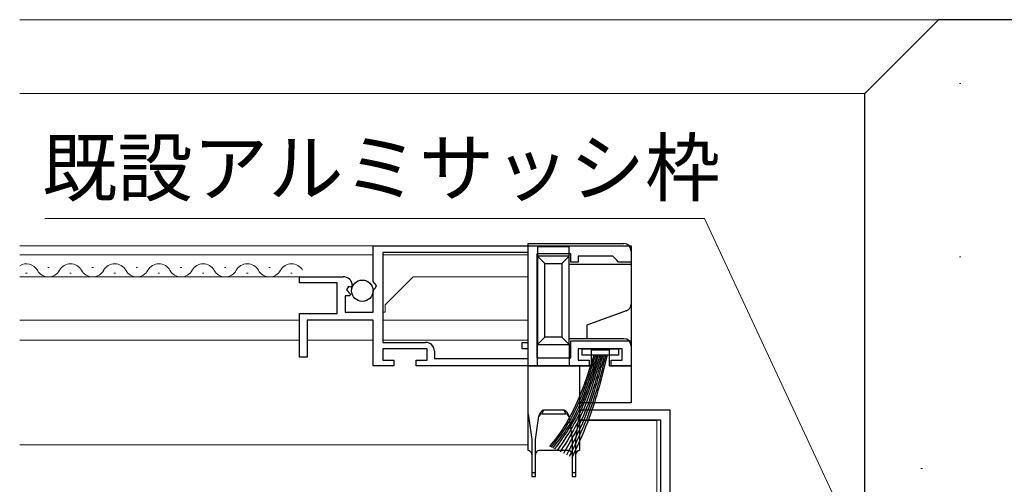
# Model space of a CAD drawing. Extents: x 0 to 875, y 545 to 1106.
# Drawn here: x 665 to 799, y 762 to 826 of the extents above; entities that cross this region are included whole.
import ezdxf

# ---------------------------------------------------------------- set-up
doc = ezdxf.new("R2010")
doc.units = 0
for name, color, linetype, lineweight in [('YKK_11', 7, 'CONTINUOUS', 30), ('YKK_12', 2, 'CONTINUOUS', 13), ('YKK_13', 4, 'CONTINUOUS', 30), ('YKK_D', 6, 'CONTINUOUS', 13), ('YSS_K', 3, 'CONTINUOUS', 13), ('YSS_KE', 3, 'CONTINUOUS', 30)]:
    doc.layers.add(name, color=color, linetype=linetype, lineweight=lineweight)
doc.styles.add('text-b', font='txt')

msp = doc.modelspace()

# ---------------------------------------------------------------- linework, layer by layer
at = {"layer": 'YKK_11', "linetype": 'ByBlock', "lineweight": -2, "ltscale": 0.5}
for p, q in [((713.3, 794.8), (748.3, 794.8)), ((713.3, 789.97), (713.3, 794.8)), ((734.3, 793.9), (714.6, 793.9)), ((714.6, 793.9), (714.6, 781.7)), ((734.3, 781.7), (734.3, 793.9)), ((748.3, 794.8), (748.3, 792.6)), ((740.1, 793.7), (735.5, 793.7)), ((735.5, 793.7), (735.5, 779.6)), ((740.1, 792.6), (740.1, 793.7)), ((741.1, 792.6), (740.1, 792.6)), ((745.8, 793.4), (741.1, 793.4)), ((741.1, 793.4), (741.1, 792.6)), ((746.3, 792.9), (745.8, 793.4)), ((746.6, 792.6), (746.3, 792.9)), ((748.3, 792.6), (746.6, 792.6)), ((703.3, 789.8), (703.3, 790.6)), ((703.3, 790.6), (709.2, 790.6)), ((713.75, 789.43), (713.3, 789.97)), ((708.4, 789.8), (703.3, 789.8)), ((708.4, 785.6), (708.4, 789.8)), ((709.93, 789.29), (709.66, 788.82)), ((709.66, 788.82), (710.22, 788.26)), ((710.25, 789.21), (709.93, 789.29)), ((710.5, 789.42), (710.25, 789.21)), ((713.3, 788.8), (713.6, 789.1)), ((713.3, 785.8), (713.3, 788.8)), ((713.6, 789.1), (713.75, 789.43)), ((710.12, 788), (709.5, 788)), ((709.5, 788), (709.5, 785.8)), ((710.22, 788.26), (710.12, 788)), ((703.3, 779.7), (703.3, 785.6)), ((703.3, 785.6), (708.4, 785.6)), ((713.3, 784.7), (704.3, 784.7)), ((704.3, 784.7), (704.3, 779.7)), ((709.5, 785.8), (713.3, 785.8)), ((713.3, 778.5), (713.3, 784.7)), ((740.1, 779.6), (740.1, 781.9)), ((740.1, 781.9), (748.3, 781.9)), ((748.3, 781.9), (748.3, 778.5)), ((714.6, 781.7), (720.4, 781.7)), ((720.6, 780.8), (714.6, 780.8)), ((714.6, 780.8), (714.6, 779.3)), ((720.6, 779.3), (720.6, 780.8)), ((733.5, 780.8), (733.5, 781.7)), ((733.5, 781.7), (734.3, 781.7)), ((734.3, 780.8), (733.5, 780.8)), ((734.3, 779.5), (734.3, 780.8)), ((747.1, 780.8), (741.1, 780.8)), ((741.1, 780.8), (741.1, 779.3)), ((747.1, 779.3), (747.1, 780.8)), ((704.3, 779.7), (703.3, 779.7)), ((714.6, 779.3), (716.1, 779.3)), ((716.1, 779.3), (716.1, 778.5)), ((719.1, 778.5), (719.1, 779.3)), ((719.1, 779.3), (720.6, 779.3)), ((721.6, 780.5), (721.6, 779.5)), ((721.6, 779.5), (734.3, 779.5)), ((735.5, 779.6), (740.1, 779.6)), ((741.1, 779.3), (742.6, 779.3)), ((742.6, 779.3), (742.6, 778.5)), ((745.6, 778.5), (745.6, 779.3)), ((745.6, 779.3), (747.1, 779.3)), ((716.1, 778.5), (713.3, 778.5)), ((742.6, 778.5), (719.1, 778.5)), ((748.3, 778.5), (745.6, 778.5))]:
    msp.add_line(p, q, dxfattribs=at)
at = {"layer": 'YKK_11', "color": 211, "linetype": 'ByBlock', "lineweight": -2, "ltscale": 0.5}
for p, q in [((753.6, 772.5), (741.3, 772.5)), ((741.3, 772.5), (741.3, 771.2)), ((753.6, 757.7), (753.6, 772.5)), ((741.3, 771.2), (752.3, 771.2)), ((752.3, 771.2), (752.3, 712.5))]:
    msp.add_line(p, q, dxfattribs=at)
at = {"layer": 'YKK_11', "linetype": 'ByBlock', "lineweight": -2, "ltscale": 0.5}
for centre, radius, start in [((709.2, 789.3), 1.3, 5.2159), ((720.4, 780.5), 1.2, 0)]:
    msp.add_arc(centre, radius, start, 90, dxfattribs=at)
at = {"layer": 'YKK_12'}
for p, q in [((734.3, 794.8), (665.3, 794.8)), ((713.3, 793.6), (665.3, 793.6)), ((714.6, 793.6), (734.3, 793.6)), ((734.3, 793.61), (734.3, 781.97)), ((669.3, 791.86), (669.1, 791.86)), ((675.3, 791.86), (675.1, 791.86)), ((681.3, 791.86), (681.1, 791.86)), ((687.3, 791.86), (687.1, 791.86)), ((693.3, 791.86), (693.1, 791.86)), ((699.3, 791.86), (699.1, 791.86)), ((703.7, 790.6), (665.3, 790.6)), ((666.3, 791.1), (666.1, 791.1)), ((672.3, 791.1), (672.1, 791.1)), ((678.3, 791.1), (678.1, 791.1)), ((684.3, 791.1), (684.1, 791.1)), ((690.3, 791.1), (690.1, 791.1)), ((696.3, 791.1), (696.1, 791.1)), ((702.3, 791.1), (702.1, 791.1)), ((714.9, 786.8), (718.7, 790.6)), ((718.7, 790.6), (734.3, 790.6)), ((714.9, 785.8), (714.9, 786.8)), ((703.3, 784.7), (665.3, 784.7)), ((714.9, 785.8), (714.6, 785.8)), ((714.6, 784.7), (734.3, 784.7)), ((703.3, 782), (665.3, 782)), ((704.3, 782), (713.3, 782)), ((714.6, 782), (734.3, 782)), ((734.3, 780.6), (734.3, 767.8)), ((741.3, 771.1), (751.8, 771.1)), ((751.8, 771.1), (751.8, 721.44)), ((665.3, 767.8), (734.3, 767.8))]:
    msp.add_line(p, q, dxfattribs=at)
for centre, start, end in [((666.2, 790.64), 29.2025, 121.5192), ((669.2, 792.32), 209.2025, 330.7975), ((672.2, 790.64), 29.2025, 150.7975), ((675.2, 792.32), 209.2025, 330.7975), ((678.2, 790.64), 29.2025, 150.7975), ((681.2, 792.32), 209.2025, 330.7975), ((684.2, 790.64), 29.2025, 150.7975), ((687.2, 792.32), 209.2025, 330.7975), ((690.2, 790.64), 29.2025, 150.7975), ((693.2, 792.32), 209.2025, 330.7975), ((696.2, 790.64), 29.2025, 150.7975), ((699.2, 792.32), 209.2025, 330.7975), ((702.2, 790.64), 29.2025, 150.7975)]:
    msp.add_arc(centre, 1.72, start, end, dxfattribs=at)
at = {"layer": 'YKK_13'}
for p, q in [((734.3, 795.1), (747.3, 795.1)), ((734.3, 778.5), (734.3, 795.1)), ((735.6, 794.7), (739.9, 794.7)), ((735.6, 794.7), (735.6, 793.4)), ((739.9, 793.4), (739.9, 794.7)), ((748.3, 794.1), (748.3, 792.3)), ((735.6, 793.4), (736.6, 792.4)), ((735.6, 793.4), (735.6, 781.4)), ((739.9, 793.4), (735.6, 793.4)), ((739.9, 793.4), (738.9, 792.4)), ((739.9, 781.4), (739.9, 793.4)), ((736.6, 782.4), (736.6, 792.4)), ((736.6, 792.4), (738.9, 792.4)), ((738.9, 792.4), (738.9, 782.4)), ((739.9, 792.3), (748.3, 792.3)), ((748.3, 792.3), (748.3, 786.9)), ((747.64, 785.96), (742.3, 784.02)), ((748.3, 786.9), (748.3, 781.2)), ((742.3, 784.02), (742.3, 782.2)), ((736.6, 782.4), (735.6, 781.4)), ((738.9, 782.4), (736.6, 782.4)), ((738.9, 782.4), (739.9, 781.4)), ((742.3, 782.2), (739.9, 782.2)), ((747.3, 782.2), (742.3, 782.2)), ((735.6, 781.4), (739.9, 781.4)), ((735.6, 778.5), (735.6, 781.4)), ((739.9, 781.4), (739.9, 778.5)), ((741.6, 780.8), (746.6, 780.8)), ((741.6, 780.8), (741.6, 779.95)), ((742.9, 780.7), (745.3, 780.7)), ((742.9, 778.5), (742.9, 780.7)), ((745.3, 780.7), (745.3, 778.5)), ((746.6, 780.8), (746.6, 779.95)), ((748.3, 781.2), (748.3, 778.5)), ((746.6, 779.95), (741.6, 779.95)), ((734.3, 772), (734.3, 778.5)), ((734.3, 778.5), (741.3, 778.5)), ((741.3, 778.5), (741.3, 772)), ((741.3, 778.5), (742.9, 778.5)), ((745.3, 778.5), (748.3, 778.5)), ((748.3, 778.5), (748.3, 773.5)), ((736.23, 772), (736.38, 772.5)), ((739.22, 772.5), (736.38, 772.5)), ((739.22, 772.5), (739.37, 772)), ((748.3, 773.5), (741.3, 773.5)), ((734.3, 772), (734.8, 768.5)), ((734.3, 767), (734.3, 772)), ((735.3, 768.5), (735.76, 771.7)), ((736.23, 772), (739.37, 772)), ((739.84, 771.7), (740.3, 768.5)), ((740.8, 768.5), (741.3, 772)), ((741.3, 772), (741.3, 767)), ((734.8, 768.5), (734.8, 764)), ((735.3, 764), (735.3, 768.5)), ((740.3, 768.5), (740.3, 764)), ((740.8, 764), (740.8, 768.5)), ((739.8, 767), (735.8, 767)), ((734.8, 764), (734.8, 763.5)), ((735.3, 764), (734.8, 764)), ((734.8, 763.5), (735.3, 763.5)), ((735.3, 763.5), (735.3, 764)), ((740.3, 764), (740.3, 763.5)), ((740.8, 764), (740.3, 764)), ((740.3, 763.5), (740.8, 763.5)), ((740.8, 763.5), (740.8, 764))]:
    msp.add_line(p, q, dxfattribs=at)
msp.add_circle((711.81, 788.7), 1.45, dxfattribs=at)
for centre, radius, start, end in [((747.3, 794.1), 1, 0, 90), ((747.3, 786.9), 1, 290, 0), ((747.3, 781.2), 1, 0, 90), ((737.19, 771.23), 1.51, 122.6196, 161.6201), ((738.41, 771.23), 1.51, 18.3799, 57.3804), ((736.23, 771.5), 0.5, 90, 171.8699), ((739.37, 771.5), 0.5, 8.1301, 90), ((734.3, 766.5), 0.5, 0, 90), ((735.8, 766.5), 0.5, 90, 180), ((739.8, 766.5), 0.5, 0, 90), ((741.3, 766.5), 0.5, 90, 180)]:
    msp.add_arc(centre, radius, start, end, dxfattribs=at)
for points, knots in [([(743.24, 779.95), (742.14, 776.52), (740.72, 772.14), (737.99, 768.5), (737.2, 767.56)], [0, 0, 0, 0, 10.652909, 13.626287, 13.626287, 13.626287, 13.626287]), ([(743.44, 779.95), (742.37, 776.55), (740.98, 772.12), (738.21, 768.47), (737.4, 767.47)], [0, 0, 0, 0, 10.545334, 13.72189, 13.72189, 13.72189, 13.72189]), ([(743.64, 779.95), (742.57, 776.43), (741.21, 771.97), (738.4, 768.32), (737.62, 767.35)], [0, 0, 0, 0, 10.858838, 13.770645, 13.770645, 13.770645, 13.770645]), ([(743.84, 779.95), (742.85, 776.61), (741.52, 772.13), (738.77, 768.42), (737.88, 767.22)], [0, 0, 0, 0, 10.305835, 13.82092, 13.82092, 13.82092, 13.82092]), ([(744.04, 779.95), (743.1, 776.75), (741.79, 772.28), (739.21, 768.44), (738.26, 767.03)], [0, 0, 0, 0, 9.88993, 13.844613, 13.844613, 13.844613, 13.844613]), ([(744.24, 779.95), (743.34, 776.77), (742.06, 772.28), (739.62, 768.33), (738.64, 766.84)], [0, 0, 0, 0, 9.822342, 13.903316, 13.903316, 13.903316, 13.903316]), ([(744.44, 779.95), (743.65, 776.97), (742.44, 772.45), (740.13, 768.41), (739.1, 766.61)], [0, 0, 0, 0, 9.191077, 13.930491, 13.930491, 13.930491, 13.930491]), ([(744.64, 779.95), (743.86, 777.01), (742.66, 772.49), (740.54, 768.33), (739.52, 766.4)], [0, 0, 0, 0, 9.074811, 13.970425, 13.970425, 13.970425, 13.970425]), ([(744.84, 779.95), (744.18, 777.31), (743.05, 772.76), (741.04, 768.53), (739.9, 766.2)], [0, 0, 0, 0, 8.131128, 14.025571, 14.025571, 14.025571, 14.025571]), ([(745.04, 779.95), (744.33, 777.08), (743.21, 772.51), (741.28, 768.23), (740.26, 766.02)], [0, 0, 0, 0, 8.843973, 14.060743, 14.060743, 14.060743, 14.060743])]:
    msp.add_open_spline(points, degree=3, knots=knots, dxfattribs=at)
at = {"layer": 'YKK_D'}
for p, q in [((758.24, 798.5), (668.7, 798.5)), ((783.28, 744.81), (758.24, 798.5))]:
    msp.add_line(p, q, dxfattribs=at)
at = {"layer": 'YSS_K'}
for p, q in [((665.3, 825.5), (790, 825.5)), ((792.86, 816.84), (793.06, 816.84)), ((780, 815.5), (665.3, 815.5)), ((792.86, 793.33), (793.06, 793.33)), ((787.63, 764.59), (787.83, 764.59))]:
    msp.add_line(p, q, dxfattribs=at)
at = {"layer": 'YSS_KE'}
for p, q in [((780, 815.5), (790, 825.5)), ((850, 825.5), (790, 825.5)), ((780, 752.5), (780, 815.5))]:
    msp.add_line(p, q, dxfattribs=at)

# ---------------------------------------------------------------- texts
at = {"layer": 'YKK_D', "style": 'text-b'}
msp.add_text('既設アルミサッシ枠', height=7.5, dxfattribs=at).set_placement((668.33, 801.65))

doc.saveas('drawing.dxf')
